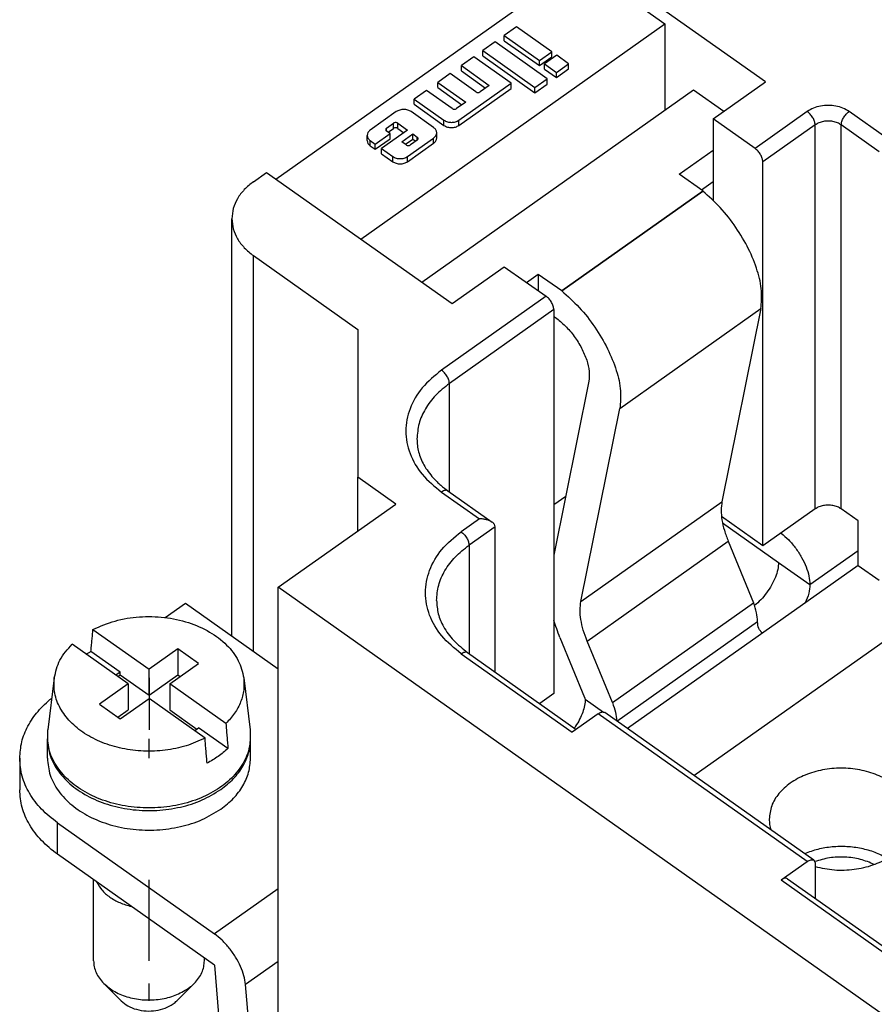
# Model space of a CAD drawing. Units: millimetres. Extents: x -1520 to -1310, y 1328 to 1625.
# Drawn here: x -1380 to -1357, y 1571 to 1598 of the extents above; entities that cross this region are included whole.
import ezdxf

# ---------------------------------------------------------------- set-up
doc = ezdxf.new("R2010")
doc.units = ezdxf.units.MM
doc.linetypes.add('DOT_CENTER', pattern=[14, 12, -1, 0, -1])
doc.layers.add('1', color=7, linetype='Continuous')

# ---------------------------------------------------------------- blocks, each defined once
blk = doc.blocks.new('RDDM_24__2', base_point=(-1380.05, 1547.048))
at = {"color": 7, "linetype": 'Continuous'}
for p, q in [((-1359.863, 1596.324), (-1364.883, 1599.874)), ((-1373.118, 1593.698), (-1364.883, 1599.521)), ((-1364.883, 1599.521), (-1362.585, 1597.896)), ((-1370.82, 1592.073), (-1362.585, 1597.896)), ((-1366.605, 1597.82), (-1366.939, 1597.584)), ((-1365.649, 1597.143), (-1366.605, 1597.82)), ((-1362.585, 1597.896), (-1362.585, 1595.551)), ((-1366.939, 1597.584), (-1365.982, 1596.907)), ((-1366.939, 1597.442), (-1366.939, 1597.584)), ((-1367.183, 1597.411), (-1367.517, 1597.175)), ((-1365.769, 1596.411), (-1367.183, 1597.411)), ((-1366.939, 1597.442), (-1365.982, 1596.766)), ((-1367.761, 1597.002), (-1368.095, 1596.766)), ((-1366.751, 1596.288), (-1367.761, 1597.002)), ((-1367.517, 1597.175), (-1366.102, 1596.175)), ((-1367.517, 1597.034), (-1367.517, 1597.175)), ((-1367.517, 1597.034), (-1366.102, 1596.033)), ((-1365.982, 1596.907), (-1365.649, 1597.143)), ((-1365.982, 1596.766), (-1365.649, 1597.002)), ((-1365.514, 1597.048), (-1365.847, 1596.812)), ((-1365.649, 1597.002), (-1365.649, 1597.143)), ((-1365.191, 1596.819), (-1365.514, 1597.048)), ((-1368.095, 1596.766), (-1367.339, 1596.231)), ((-1368.095, 1596.625), (-1368.095, 1596.766)), ((-1365.982, 1596.766), (-1365.982, 1596.907)), ((-1365.847, 1596.812), (-1365.524, 1596.584)), ((-1365.847, 1596.671), (-1365.847, 1596.812)), ((-1365.847, 1596.671), (-1365.524, 1596.442)), ((-1365.524, 1596.584), (-1365.191, 1596.819)), ((-1365.524, 1596.442), (-1365.191, 1596.678)), ((-1365.191, 1596.678), (-1365.191, 1596.819)), ((-1368.401, 1596.55), (-1368.734, 1596.314)), ((-1367.702, 1596.056), (-1368.401, 1596.55)), ((-1368.095, 1596.625), (-1367.439, 1596.161)), ((-1366.102, 1596.175), (-1365.769, 1596.411)), ((-1365.769, 1596.269), (-1365.769, 1596.411)), ((-1365.524, 1596.442), (-1365.524, 1596.584)), ((-1368.734, 1596.314), (-1367.978, 1595.779)), ((-1368.734, 1596.173), (-1368.734, 1596.314)), ((-1368.734, 1596.173), (-1368.078, 1595.709)), ((-1368.161, 1595.29), (-1366.751, 1596.288)), ((-1368.161, 1595.149), (-1366.751, 1596.146)), ((-1367.339, 1596.231), (-1367.587, 1596.056)), ((-1366.751, 1596.146), (-1366.751, 1596.288)), ((-1366.102, 1596.033), (-1365.769, 1596.269)), ((-1366.102, 1596.033), (-1366.102, 1596.175)), ((-1361.277, 1595.324), (-1359.863, 1596.324)), ((-1369.04, 1596.098), (-1369.374, 1595.862)), ((-1369.374, 1595.862), (-1368.566, 1595.29)), ((-1369.374, 1595.721), (-1369.374, 1595.862)), ((-1361.807, 1596.101), (-1369.162, 1590.9)), ((-1368.342, 1595.604), (-1369.04, 1596.098)), ((-1360.993, 1595.525), (-1361.807, 1596.101)), ((-1369.374, 1595.721), (-1368.566, 1595.149)), ((-1367.978, 1595.779), (-1368.226, 1595.604)), ((-1369.856, 1595.521), (-1370.56, 1595.023)), ((-1368.846, 1595.092), (-1369.452, 1595.521)), ((-1360.145, 1594.524), (-1361.277, 1595.324)), ((-1361.277, 1595.324), (-1361.277, 1594.476)), ((-1358.731, 1595.524), (-1360.145, 1594.524)), ((-1356.574, 1594.799), (-1357.6, 1595.524)), ((-1370.117, 1595.077), (-1369.932, 1595.208)), ((-1370.117, 1594.995), (-1370.117, 1595.077)), ((-1370.075, 1594.966), (-1369.932, 1595.066)), ((-1369.932, 1595.066), (-1369.932, 1595.208)), ((-1369.817, 1595.208), (-1369.551, 1595.02)), ((-1369.817, 1595.066), (-1369.817, 1595.208)), ((-1369.817, 1595.066), (-1369.651, 1594.949)), ((-1368.566, 1595.149), (-1368.566, 1595.29)), ((-1368.161, 1595.149), (-1368.161, 1595.29)), ((-1358.519, 1595.162), (-1359.933, 1594.162)), ((-1358.519, 1584.768), (-1358.519, 1595.162)), ((-1357.812, 1584.768), (-1357.812, 1595.162)), ((-1356.787, 1594.437), (-1357.812, 1595.162)), ((-1370.644, 1594.739), (-1370.644, 1594.88)), ((-1370.428, 1594.643), (-1370.023, 1594.929)), ((-1370.428, 1594.502), (-1370.023, 1594.788)), ((-1369.551, 1595.02), (-1370.256, 1594.522)), ((-1370.023, 1594.929), (-1370.117, 1594.995)), ((-1370.023, 1594.788), (-1370.023, 1594.929)), ((-1369.71, 1594.708), (-1369.41, 1594.92)), ((-1369.55, 1594.308), (-1368.846, 1594.807)), ((-1369.41, 1594.92), (-1369.289, 1594.834)), ((-1369.41, 1594.778), (-1369.41, 1594.92)), ((-1369.289, 1594.753), (-1369.289, 1594.834)), ((-1368.846, 1594.665), (-1368.846, 1594.807)), ((-1368.762, 1594.808), (-1368.762, 1594.949)), ((-1370.56, 1594.737), (-1370.428, 1594.643)), ((-1370.56, 1594.596), (-1370.56, 1594.737)), ((-1370.56, 1594.596), (-1370.428, 1594.502)), ((-1370.428, 1594.502), (-1370.428, 1594.643)), ((-1370.256, 1594.38), (-1370.256, 1594.522)), ((-1370.256, 1594.522), (-1369.954, 1594.308)), ((-1369.589, 1594.622), (-1369.71, 1594.708)), ((-1369.61, 1594.637), (-1369.41, 1594.778)), ((-1369.55, 1594.167), (-1368.846, 1594.665)), ((-1369.289, 1594.753), (-1369.473, 1594.622)), ((-1369.41, 1594.778), (-1369.331, 1594.723)), ((-1370.256, 1594.38), (-1369.954, 1594.167)), ((-1369.954, 1594.167), (-1369.954, 1594.308)), ((-1369.55, 1594.167), (-1369.55, 1594.308)), ((-1362.196, 1593.826), (-1361.277, 1594.476)), ((-1361.277, 1594.476), (-1361.277, 1593.627)), ((-1359.933, 1583.768), (-1359.933, 1594.162)), ((-1373.722, 1593.624), (-1373.368, 1593.874)), ((-1373.368, 1593.874), (-1368.348, 1590.324)), ((-1361.56, 1593.376), (-1362.196, 1593.826)), ((-1361.596, 1593.402), (-1361.277, 1593.627)), ((-1361.277, 1593.627), (-1361.277, 1593.117)), ((-1365.378, 1590.676), (-1361.56, 1593.376)), ((-1365.378, 1590.668), (-1361.56, 1593.368)), ((-1361.56, 1593.368), (-1361.56, 1593.376)), ((-1374.308, 1581.332), (-1374.308, 1592.624)), ((-1373.722, 1591.624), (-1370.893, 1589.624)), ((-1373.722, 1580.918), (-1373.722, 1591.624)), ((-1368.348, 1590.324), (-1366.934, 1591.324)), ((-1366.934, 1591.324), (-1365.802, 1590.524)), ((-1366.334, 1590.9), (-1366.014, 1591.126)), ((-1366.014, 1591.126), (-1366.014, 1590.674)), ((-1366.014, 1591.126), (-1365.378, 1590.676)), ((-1365.802, 1590.524), (-1368.631, 1588.524)), ((-1365.378, 1590.676), (-1365.378, 1590.668)), ((-1365.59, 1590.162), (-1368.419, 1588.162)), ((-1365.59, 1590.162), (-1365.59, 1579.768)), ((-1363.806, 1587.489), (-1359.987, 1590.189)), ((-1359.987, 1590.189), (-1361.04, 1584.963)), ((-1365.59, 1589.977), (-1365.547, 1589.947)), ((-1370.893, 1589.624), (-1370.893, 1585.624)), ((-1368.419, 1585.23), (-1368.419, 1588.162)), ((-1364.641, 1588.228), (-1365.59, 1583.518)), ((-1364.859, 1582.263), (-1363.806, 1587.489)), ((-1370.893, 1584.174), (-1370.893, 1585.624)), ((-1369.868, 1584.899), (-1370.893, 1585.624)), ((-1368.631, 1585.224), (-1367.605, 1584.499)), ((-1368.457, 1585.257), (-1367.259, 1584.41)), ((-1365.27, 1585.108), (-1365.59, 1584.881)), ((-1364.859, 1582.263), (-1361.04, 1584.963)), ((-1361.801, 1577.55), (-1351.271, 1584.996)), ((-1373.05, 1582.649), (-1369.868, 1584.899)), ((-1358.519, 1584.768), (-1359.933, 1583.768)), ((-1357.352, 1584.443), (-1357.812, 1584.768)), ((-1367.605, 1584.499), (-1368.1, 1584.149)), ((-1359.933, 1583.768), (-1361.052, 1584.559)), ((-1361.026, 1584.392), (-1359.509, 1583.319)), ((-1357.352, 1583.241), (-1357.352, 1584.443)), ((-1367.181, 1584.287), (-1367.888, 1583.787)), ((-1367.181, 1580.355), (-1367.181, 1584.287)), ((-1364.691, 1581.192), (-1360.872, 1583.892)), ((-1360.872, 1583.892), (-1360.188, 1582.224)), ((-1367.888, 1583.787), (-1367.888, 1580.855)), ((-1358.66, 1582.719), (-1357.352, 1583.644)), ((-1357.352, 1583.241), (-1363.6, 1578.823)), ((-1359.509, 1583.319), (-1358.66, 1582.719)), ((-1357.352, 1583.241), (-1356.787, 1582.841)), ((-1353.887, 1569.099), (-1373.05, 1582.649)), ((-1373.05, 1564.265), (-1373.05, 1582.649)), ((-1376.112, 1581.827), (-1375.56, 1582.218)), ((-1375.56, 1582.218), (-1373.05, 1580.443)), ((-1364.007, 1579.524), (-1360.188, 1582.224)), ((-1378.066, 1581.505), (-1376.55, 1580.433)), ((-1363.886, 1579.024), (-1360.075, 1581.719)), ((-1365.425, 1581.287), (-1364.761, 1579.665)), ((-1364.007, 1579.524), (-1364.691, 1581.192)), ((-1377.116, 1580.033), (-1378.632, 1581.105)), ((-1375.772, 1580.983), (-1376.55, 1580.433)), ((-1375.207, 1580.583), (-1375.772, 1580.983)), ((-1375.772, 1580.983), (-1375.772, 1580.276)), ((-1377.328, 1580.347), (-1378.122, 1580.908)), ((-1368.1, 1580.849), (-1365.095, 1578.724)), ((-1367.927, 1580.882), (-1364.985, 1578.802)), ((-1376.55, 1579.726), (-1376.55, 1580.433)), ((-1375.985, 1580.033), (-1375.207, 1580.583)), ((-1379.115, 1580.192), (-1379.29, 1578.789)), ((-1377.328, 1580.347), (-1377.444, 1580.265)), ((-1377.394, 1580.229), (-1377.328, 1580.276)), ((-1377.328, 1580.276), (-1377.328, 1580.347)), ((-1377.328, 1580.276), (-1376.55, 1579.726)), ((-1376.55, 1579.726), (-1375.772, 1580.276)), ((-1375.772, 1580.276), (-1375.707, 1580.229)), ((-1373.985, 1580.192), (-1373.811, 1578.789)), ((-1377.116, 1580.033), (-1377.894, 1579.483)), ((-1377.116, 1580.033), (-1377.116, 1579.326)), ((-1374.469, 1578.961), (-1375.985, 1580.033)), ((-1375.985, 1580.033), (-1375.985, 1579.326)), ((-1377.328, 1579.083), (-1376.55, 1579.633)), ((-1375.034, 1578.561), (-1376.55, 1579.633)), ((-1365.59, 1579.768), (-1365.971, 1579.499)), ((-1364.747, 1579.623), (-1364.249, 1579.271)), ((-1377.894, 1579.483), (-1377.328, 1579.083)), ((-1377.394, 1579.129), (-1377.116, 1579.326)), ((-1375.985, 1579.326), (-1375.257, 1578.811)), ((-1364.388, 1579.224), (-1365.095, 1578.724)), ((-1358.731, 1575.224), (-1364.388, 1579.224)), ((-1358.558, 1575.257), (-1364.215, 1579.257)), ((-1375.322, 1578.765), (-1375.207, 1578.847)), ((-1374.412, 1578.285), (-1375.207, 1578.847)), ((-1379.3, 1578.018), (-1379.3, 1578.548)), ((-1373.8, 1578.018), (-1373.8, 1578.548)), ((-1380.05, 1578.018), (-1380.05, 1577.169)), ((-1379.025, 1576.268), (-1374.78, 1573.266)), ((-1379.025, 1575.419), (-1379.025, 1576.268)), ((-1374.78, 1572.417), (-1379.025, 1575.419)), ((-1359.438, 1574.724), (-1358.731, 1575.224)), ((-1358.519, 1575.162), (-1358.519, 1574.23)), ((-1378.05, 1572.538), (-1378.05, 1574.73)), ((-1359.438, 1574.724), (-1356.433, 1572.599)), ((-1359.265, 1574.757), (-1356.26, 1572.632)), ((-1373.05, 1574.489), (-1374.78, 1573.266)), ((-1375.05, 1572.538), (-1375.05, 1572.609)), ((-1374.78, 1572.417), (-1374.439, 1568.429)), ((-1373.05, 1572.522), (-1373.935, 1571.896)), ((-1377.304, 1571.454), (-1377.775, 1571.925)), ((-1375.797, 1571.454), (-1375.326, 1571.925)), ((-1373.587, 1567.826), (-1373.935, 1571.896))]:
    blk.add_line(p, q, dxfattribs=at)
for points, knots in [([(-1367.702, 1596.056), (-1367.694, 1596.051), (-1367.676, 1596.041), (-1367.645, 1596.038), (-1367.613, 1596.041), (-1367.595, 1596.051), (-1367.587, 1596.056)], [0, 0, 0, 0, 0.0292987, 0.0608542, 0.0924097, 0.1217084, 0.1217084, 0.1217084, 0.1217084]), ([(-1368.342, 1595.604), (-1368.333, 1595.599), (-1368.315, 1595.589), (-1368.284, 1595.586), (-1368.253, 1595.589), (-1368.235, 1595.599), (-1368.226, 1595.604)], [0, 0, 0, 0, 0.0292987, 0.0608542, 0.0924097, 0.1217084, 0.1217084, 0.1217084, 0.1217084]), ([(-1357.6, 1595.524), (-1357.654, 1595.557), (-1357.766, 1595.624), (-1357.96, 1595.677), (-1358.165, 1595.697), (-1358.371, 1595.677), (-1358.565, 1595.624), (-1358.677, 1595.557), (-1358.731, 1595.524)], [0, 0, 0, 0, 0.188503, 0.389553, 0.597504, 0.805454, 1.006505, 1.195007, 1.195007, 1.195007, 1.195007]), ([(-1369.452, 1595.521), (-1369.482, 1595.538), (-1369.545, 1595.572), (-1369.654, 1595.584), (-1369.763, 1595.572), (-1369.826, 1595.538), (-1369.856, 1595.521)], [0, 0, 0, 0, 0.1025456, 0.2129898, 0.3234339, 0.4259795, 0.4259795, 0.4259795, 0.4259795]), ([(-1358.519, 1595.162), (-1358.523, 1595.194), (-1358.531, 1595.262), (-1358.58, 1595.359), (-1358.645, 1595.452), (-1358.703, 1595.501), (-1358.731, 1595.524)], [0, 0, 0, 0, 0.0939952, 0.2052766, 0.3223, 0.4318433, 0.4318433, 0.4318433, 0.4318433]), ([(-1357.812, 1595.162), (-1357.808, 1595.194), (-1357.8, 1595.262), (-1357.751, 1595.359), (-1357.686, 1595.452), (-1357.628, 1595.501), (-1357.6, 1595.524)], [0, 0, 0, 0, 0.0939952, 0.2052766, 0.3223, 0.4318433, 0.4318433, 0.4318433, 0.4318433]), ([(-1370.117, 1595.077), (-1370.124, 1595.071), (-1370.137, 1595.061), (-1370.14, 1595.044), (-1370.141, 1595.036)], [0, 0, 0, 0, 0.02577177, 0.04872502, 0.04872502, 0.04872502, 0.04872502]), ([(-1369.817, 1595.208), (-1369.826, 1595.212), (-1369.844, 1595.222), (-1369.875, 1595.226), (-1369.906, 1595.222), (-1369.924, 1595.212), (-1369.932, 1595.208)], [0, 0, 0, 0, 0.0292987, 0.0608542, 0.0924097, 0.1217084, 0.1217084, 0.1217084, 0.1217084]), ([(-1369.817, 1595.066), (-1369.826, 1595.071), (-1369.844, 1595.081), (-1369.875, 1595.084), (-1369.906, 1595.081), (-1369.924, 1595.071), (-1369.932, 1595.066)], [0, 0, 0, 0, 0.0292987, 0.0608542, 0.0924097, 0.1217084, 0.1217084, 0.1217084, 0.1217084]), ([(-1368.762, 1594.949), (-1368.766, 1594.977), (-1368.776, 1595.035), (-1368.822, 1595.072), (-1368.846, 1595.092)], [0, 0, 0, 0, 0.0803364, 0.1705376, 0.1705376, 0.1705376, 0.1705376]), ([(-1368.566, 1595.29), (-1368.535, 1595.274), (-1368.473, 1595.239), (-1368.363, 1595.227), (-1368.254, 1595.239), (-1368.192, 1595.274), (-1368.161, 1595.29)], [0, 0, 0, 0, 0.1025456, 0.2129898, 0.3234339, 0.4259795, 0.4259795, 0.4259795, 0.4259795]), ([(-1368.566, 1595.149), (-1368.535, 1595.132), (-1368.473, 1595.098), (-1368.363, 1595.086), (-1368.254, 1595.098), (-1368.192, 1595.132), (-1368.161, 1595.149)], [0, 0, 0, 0, 0.1025456, 0.2129898, 0.3234339, 0.4259795, 0.4259795, 0.4259795, 0.4259795]), ([(-1357.812, 1595.162), (-1357.846, 1595.183), (-1357.916, 1595.225), (-1358.037, 1595.258), (-1358.165, 1595.27), (-1358.294, 1595.258), (-1358.415, 1595.225), (-1358.485, 1595.183), (-1358.519, 1595.162)], [0, 0, 0, 0, 0.1178143, 0.2434708, 0.3734398, 0.5034089, 0.6290654, 0.7468797, 0.7468797, 0.7468797, 0.7468797]), ([(-1370.56, 1595.023), (-1370.584, 1595.003), (-1370.63, 1594.965), (-1370.639, 1594.907), (-1370.644, 1594.88)], [0, 0, 0, 0, 0.0902012, 0.1705376, 0.1705376, 0.1705376, 0.1705376]), ([(-1370.644, 1594.88), (-1370.639, 1594.853), (-1370.63, 1594.795), (-1370.584, 1594.757), (-1370.56, 1594.737)], [0, 0, 0, 0, 0.0803364, 0.1705376, 0.1705376, 0.1705376, 0.1705376]), ([(-1370.141, 1595.036), (-1370.14, 1595.028), (-1370.137, 1595.012), (-1370.124, 1595.001), (-1370.117, 1594.995)], [0, 0, 0, 0, 0.02295325, 0.04872502, 0.04872502, 0.04872502, 0.04872502]), ([(-1369.265, 1594.793), (-1369.266, 1594.801), (-1369.269, 1594.818), (-1369.282, 1594.828), (-1369.289, 1594.834)], [0, 0, 0, 0, 0.02295325, 0.04872502, 0.04872502, 0.04872502, 0.04872502]), ([(-1369.289, 1594.753), (-1369.282, 1594.758), (-1369.269, 1594.769), (-1369.266, 1594.786), (-1369.265, 1594.793)], [0, 0, 0, 0, 0.02577177, 0.04872502, 0.04872502, 0.04872502, 0.04872502]), ([(-1368.846, 1594.807), (-1368.822, 1594.827), (-1368.776, 1594.864), (-1368.766, 1594.922), (-1368.762, 1594.949)], [0, 0, 0, 0, 0.0902012, 0.1705376, 0.1705376, 0.1705376, 0.1705376]), ([(-1368.846, 1594.665), (-1368.822, 1594.685), (-1368.776, 1594.723), (-1368.766, 1594.781), (-1368.762, 1594.808)], [0, 0, 0, 0, 0.0902012, 0.1705376, 0.1705376, 0.1705376, 0.1705376]), ([(-1370.644, 1594.739), (-1370.639, 1594.711), (-1370.63, 1594.654), (-1370.584, 1594.616), (-1370.56, 1594.596)], [0, 0, 0, 0, 0.0803364, 0.1705376, 0.1705376, 0.1705376, 0.1705376]), ([(-1369.589, 1594.622), (-1369.58, 1594.617), (-1369.562, 1594.607), (-1369.531, 1594.604), (-1369.5, 1594.607), (-1369.482, 1594.617), (-1369.473, 1594.622)], [0, 0, 0, 0, 0.0292987, 0.0608542, 0.0924097, 0.1217084, 0.1217084, 0.1217084, 0.1217084]), ([(-1359.933, 1594.162), (-1359.937, 1594.194), (-1359.945, 1594.262), (-1359.994, 1594.359), (-1360.059, 1594.452), (-1360.117, 1594.501), (-1360.145, 1594.524)], [0, 0, 0, 0, 0.0939952, 0.2052766, 0.3223, 0.4318433, 0.4318433, 0.4318433, 0.4318433]), ([(-1369.954, 1594.308), (-1369.924, 1594.292), (-1369.861, 1594.257), (-1369.752, 1594.245), (-1369.643, 1594.257), (-1369.58, 1594.292), (-1369.55, 1594.308)], [0, 0, 0, 0, 0.1025456, 0.2129898, 0.3234339, 0.4259795, 0.4259795, 0.4259795, 0.4259795]), ([(-1369.954, 1594.167), (-1369.924, 1594.15), (-1369.861, 1594.116), (-1369.752, 1594.104), (-1369.643, 1594.116), (-1369.58, 1594.15), (-1369.55, 1594.167)], [0, 0, 0, 0, 0.1025456, 0.2129898, 0.3234339, 0.4259795, 0.4259795, 0.4259795, 0.4259795]), ([(-1373.722, 1593.624), (-1373.808, 1593.556), (-1373.975, 1593.425), (-1374.161, 1593.176), (-1374.284, 1592.907), (-1374.3, 1592.718), (-1374.308, 1592.624)], [0, 0, 0, 0, 0.328316, 0.634809, 0.923487, 1.20205, 1.20205, 1.20205, 1.20205]), ([(-1359.987, 1590.189), (-1359.974, 1590.347), (-1359.943, 1590.693), (-1360.078, 1591.242), (-1360.312, 1591.823), (-1360.654, 1592.396), (-1361.066, 1592.929), (-1361.398, 1593.224), (-1361.56, 1593.368)], [0, 0, 0, 0, 0.471852, 1.035177, 1.671566, 2.349622, 3.031895, 3.68036, 3.68036, 3.68036, 3.68036]), ([(-1374.308, 1592.624), (-1374.3, 1592.531), (-1374.284, 1592.341), (-1374.161, 1592.072), (-1373.975, 1591.824), (-1373.808, 1591.692), (-1373.722, 1591.624)], [0, 0, 0, 0, 0.278563, 0.567242, 0.873735, 1.20205, 1.20205, 1.20205, 1.20205]), ([(-1365.59, 1590.162), (-1365.594, 1590.194), (-1365.602, 1590.262), (-1365.651, 1590.359), (-1365.716, 1590.452), (-1365.774, 1590.501), (-1365.802, 1590.524)], [0, 0, 0, 0, 0.0939952, 0.2052766, 0.3223, 0.4318433, 0.4318433, 0.4318433, 0.4318433]), ([(-1365.378, 1590.668), (-1365.216, 1590.524), (-1364.884, 1590.229), (-1364.473, 1589.696), (-1364.131, 1589.123), (-1363.896, 1588.542), (-1363.761, 1587.993), (-1363.792, 1587.647), (-1363.806, 1587.489)], [0, 0, 0, 0, 0.648465, 1.330737, 2.008793, 2.645182, 3.208508, 3.68036, 3.68036, 3.68036, 3.68036]), ([(-1365.547, 1589.947), (-1365.456, 1589.874), (-1365.268, 1589.725), (-1365.035, 1589.442), (-1364.837, 1589.131), (-1364.7, 1588.811), (-1364.619, 1588.507), (-1364.634, 1588.315), (-1364.641, 1588.228)], [0, 0, 0, 0, 0.346626, 0.718935, 1.093996, 1.448459, 1.76227, 2.023247, 2.023247, 2.023247, 2.023247]), ([(-1368.631, 1588.524), (-1368.816, 1588.373), (-1369.172, 1588.085), (-1369.514, 1587.503), (-1369.637, 1586.874), (-1369.514, 1586.246), (-1369.172, 1585.664), (-1368.816, 1585.375), (-1368.631, 1585.224)], [0, 0, 0, 0, 0.713149, 1.365383, 1.979704, 2.594024, 3.246258, 3.959407, 3.959407, 3.959407, 3.959407]), ([(-1368.419, 1588.162), (-1368.422, 1588.194), (-1368.431, 1588.262), (-1368.479, 1588.359), (-1368.544, 1588.452), (-1368.602, 1588.501), (-1368.631, 1588.524)], [0, 0, 0, 0, 0.0939952, 0.2052766, 0.3223, 0.4318433, 0.4318433, 0.4318433, 0.4318433]), ([(-1368.419, 1588.162), (-1368.548, 1588.06), (-1368.799, 1587.863), (-1369.078, 1587.49), (-1369.262, 1587.087), (-1369.286, 1586.802), (-1369.297, 1586.662)], [0, 0, 0, 0, 0.492473, 0.952213, 1.385231, 1.803075, 1.803075, 1.803075, 1.803075]), ([(-1369.297, 1586.662), (-1369.295, 1586.603), (-1369.29, 1586.484), (-1369.254, 1586.306), (-1369.195, 1586.129), (-1369.109, 1585.95), (-1368.995, 1585.773), (-1368.843, 1585.586), (-1368.663, 1585.411), (-1368.522, 1585.306), (-1368.457, 1585.257)], [0, 0, 0, 0, 0.177445, 0.355778, 0.54366, 0.735388, 0.950492, 1.173542, 1.457305, 1.700507, 1.700507, 1.700507, 1.700507]), ([(-1368.457, 1585.257), (-1368.469, 1585.263), (-1368.492, 1585.275), (-1368.536, 1585.271), (-1368.584, 1585.255), (-1368.614, 1585.235), (-1368.631, 1585.224)], [0, 0, 0, 0, 0.0364922, 0.078306, 0.1281913, 0.1863844, 0.1863844, 0.1863844, 0.1863844]), ([(-1361.04, 1584.963), (-1361.05, 1584.887), (-1361.071, 1584.723), (-1361.044, 1584.462), (-1360.981, 1584.179), (-1360.909, 1583.99), (-1360.872, 1583.892)], [0, 0, 0, 0, 0.231383, 0.493034, 0.783361, 1.098183, 1.098183, 1.098183, 1.098183]), ([(-1357.812, 1584.768), (-1357.846, 1584.788), (-1357.916, 1584.83), (-1358.037, 1584.863), (-1358.165, 1584.875), (-1358.294, 1584.863), (-1358.415, 1584.83), (-1358.485, 1584.788), (-1358.519, 1584.768)], [0, 0, 0, 0, 0.1178143, 0.2434708, 0.3734398, 0.5034089, 0.6290654, 0.7468797, 0.7468797, 0.7468797, 0.7468797]), ([(-1367.259, 1584.41), (-1367.281, 1584.423), (-1367.329, 1584.452), (-1367.413, 1584.478), (-1367.506, 1584.496), (-1367.572, 1584.498), (-1367.605, 1584.499)], [0, 0, 0, 0, 0.0774603, 0.1657546, 0.2620675, 0.362614, 0.362614, 0.362614, 0.362614]), ([(-1367.181, 1584.287), (-1367.186, 1584.31), (-1367.196, 1584.36), (-1367.237, 1584.392), (-1367.259, 1584.41)], [0, 0, 0, 0, 0.0672763, 0.1494004, 0.1494004, 0.1494004, 0.1494004]), ([(-1368.1, 1580.849), (-1368.286, 1581), (-1368.641, 1581.289), (-1368.984, 1581.871), (-1369.107, 1582.499), (-1368.984, 1583.128), (-1368.641, 1583.71), (-1368.286, 1583.998), (-1368.1, 1584.149)], [0, 0, 0, 0, 0.713149, 1.365383, 1.979704, 2.594024, 3.246258, 3.959407, 3.959407, 3.959407, 3.959407]), ([(-1368.1, 1584.149), (-1368.072, 1584.126), (-1368.014, 1584.077), (-1367.949, 1583.984), (-1367.9, 1583.887), (-1367.892, 1583.819), (-1367.888, 1583.787)], [0, 0, 0, 0, 0.1095433, 0.2265666, 0.3378481, 0.4318433, 0.4318433, 0.4318433, 0.4318433]), ([(-1359.44, 1584.116), (-1359.37, 1584.055), (-1359.225, 1583.93), (-1359.041, 1583.705), (-1358.881, 1583.46), (-1358.761, 1583.206), (-1358.679, 1582.959), (-1358.666, 1582.795), (-1358.66, 1582.719)], [0, 0, 0, 0, 0.278886, 0.573149, 0.869494, 1.154397, 1.415634, 1.644037, 1.644037, 1.644037, 1.644037]), ([(-1368.767, 1582.287), (-1368.755, 1582.427), (-1368.732, 1582.712), (-1368.547, 1583.115), (-1368.268, 1583.488), (-1368.018, 1583.685), (-1367.888, 1583.787)], [0, 0, 0, 0, 0.417844, 0.850862, 1.310602, 1.803075, 1.803075, 1.803075, 1.803075]), ([(-1359.509, 1583.319), (-1359.514, 1583.256), (-1359.524, 1583.119), (-1359.593, 1582.913), (-1359.694, 1582.701), (-1359.827, 1582.496), (-1359.981, 1582.308), (-1360.102, 1582.204), (-1360.161, 1582.153)], [0, 0, 0, 0, 0.190765, 0.408994, 0.646987, 0.894487, 1.140148, 1.37283, 1.37283, 1.37283, 1.37283]), ([(-1358.66, 1582.719), (-1358.667, 1582.64), (-1358.683, 1582.469), (-1358.75, 1582.311), (-1358.787, 1582.226)], [0, 0, 0, 0, 0.2365557, 0.5117898, 0.5117898, 0.5117898, 0.5117898]), ([(-1368.767, 1582.287), (-1368.757, 1582.166), (-1368.738, 1581.921), (-1368.577, 1581.55), (-1368.312, 1581.186), (-1368.059, 1580.986), (-1367.927, 1580.882)], [0, 0, 0, 0, 0.362469, 0.73392, 1.195836, 1.697517, 1.697517, 1.697517, 1.697517]), ([(-1364.691, 1581.192), (-1364.728, 1581.29), (-1364.799, 1581.479), (-1364.862, 1581.762), (-1364.89, 1582.023), (-1364.869, 1582.187), (-1364.859, 1582.263)], [0, 0, 0, 0, 0.314822, 0.605148, 0.8668, 1.098183, 1.098183, 1.098183, 1.098183]), ([(-1360.075, 1581.719), (-1360.081, 1581.8), (-1360.094, 1581.974), (-1360.155, 1582.137), (-1360.188, 1582.224)], [0, 0, 0, 0, 0.2417947, 0.519631, 0.519631, 0.519631, 0.519631]), ([(-1378.066, 1581.505), (-1377.87, 1581.59), (-1377.469, 1581.763), (-1376.808, 1581.864), (-1376.135, 1581.852), (-1375.489, 1581.715), (-1374.911, 1581.465), (-1374.445, 1581.115), (-1374.104, 1580.687), (-1374.024, 1580.353), (-1373.985, 1580.192)], [0, 0, 0, 0, 0.638278, 1.307188, 1.98506, 2.648624, 3.277188, 3.856982, 4.385737, 4.876426, 4.876426, 4.876426, 4.876426]), ([(-1365.425, 1581.287), (-1365.456, 1581.365), (-1365.517, 1581.52), (-1365.566, 1581.678), (-1365.59, 1581.756)], [0, 0, 0, 0, 0.2526402, 0.49684, 0.49684, 0.49684, 0.49684]), ([(-1378.122, 1580.908), (-1378.118, 1580.958), (-1378.108, 1581.058), (-1378.094, 1581.207), (-1378.08, 1581.356), (-1378.071, 1581.455), (-1378.066, 1581.505)], [0, 0, 0, 0, 0.1499453, 0.2996093, 0.4501856, 0.5992117, 0.5992117, 0.5992117, 0.5992117]), ([(-1359.948, 1581.405), (-1359.985, 1581.445), (-1360.066, 1581.533), (-1360.071, 1581.653), (-1360.075, 1581.719)], [0, 0, 0, 0, 0.15691, 0.3482385, 0.3482385, 0.3482385, 0.3482385]), ([(-1379.115, 1580.192), (-1379.076, 1580.359), (-1378.995, 1580.704), (-1378.756, 1580.968), (-1378.632, 1581.105)], [0, 0, 0, 0, 0.503666, 1.047917, 1.047917, 1.047917, 1.047917]), ([(-1378.252, 1580.836), (-1378.231, 1580.849), (-1378.188, 1580.874), (-1378.144, 1580.897), (-1378.122, 1580.908)], [0, 0, 0, 0, 0.0737982, 0.1482868, 0.1482868, 0.1482868, 0.1482868]), ([(-1368.1, 1580.849), (-1368.084, 1580.86), (-1368.054, 1580.88), (-1368.006, 1580.896), (-1367.962, 1580.9), (-1367.938, 1580.888), (-1367.927, 1580.882)], [0, 0, 0, 0, 0.0581931, 0.1080784, 0.1498922, 0.1863844, 0.1863844, 0.1863844, 0.1863844]), ([(-1375.034, 1578.561), (-1375.203, 1578.486), (-1375.547, 1578.334), (-1376.112, 1578.224), (-1376.696, 1578.199), (-1377.273, 1578.269), (-1377.814, 1578.429), (-1378.292, 1578.67), (-1378.683, 1578.984), (-1378.963, 1579.355), (-1379.128, 1579.769), (-1379.119, 1580.053), (-1379.115, 1580.192)], [0, 0, 0, 0, 0.551028, 1.127029, 1.71438, 2.297929, 2.86303, 3.397602, 3.894313, 4.352829, 4.781569, 5.197381, 5.197381, 5.197381, 5.197381]), ([(-1373.985, 1580.192), (-1373.98, 1580.083), (-1373.968, 1579.863), (-1374.06, 1579.537), (-1374.223, 1579.226), (-1374.385, 1579.051), (-1374.469, 1578.961)], [0, 0, 0, 0, 0.325958, 0.657171, 1.002818, 1.369307, 1.369307, 1.369307, 1.369307]), ([(-1380.05, 1578.018), (-1380.039, 1578.167), (-1380.016, 1578.47), (-1379.836, 1578.904), (-1379.562, 1579.311), (-1379.312, 1579.534), (-1379.183, 1579.649)], [0, 0, 0, 0, 0.4463, 0.906328, 1.391009, 1.906833, 1.906833, 1.906833, 1.906833]), ([(-1364.761, 1579.665), (-1364.758, 1579.658), (-1364.752, 1579.644), (-1364.749, 1579.63), (-1364.747, 1579.623)], [0, 0, 0, 0, 0.02298579, 0.04476746, 0.04476746, 0.04476746, 0.04476746]), ([(-1364.747, 1579.623), (-1364.746, 1579.619), (-1364.744, 1579.612), (-1364.743, 1579.601), (-1364.742, 1579.591), (-1364.742, 1579.584), (-1364.743, 1579.581)], [0, 0, 0, 0, 0.01066578, 0.02205172, 0.03300261, 0.04260242, 0.04260242, 0.04260242, 0.04260242]), ([(-1364.743, 1579.581), (-1364.749, 1579.522), (-1364.764, 1579.398), (-1364.827, 1579.212), (-1364.915, 1579.021), (-1364.995, 1578.899), (-1365.036, 1578.838)], [0, 0, 0, 0, 0.1756735, 0.3729551, 0.5861032, 0.8077337, 0.8077337, 0.8077337, 0.8077337]), ([(-1364.007, 1579.524), (-1363.975, 1579.439), (-1363.914, 1579.279), (-1363.9, 1579.109), (-1363.893, 1579.03)], [0, 0, 0, 0, 0.2717127, 0.5092291, 0.5092291, 0.5092291, 0.5092291]), ([(-1364.388, 1579.224), (-1364.372, 1579.235), (-1364.341, 1579.255), (-1364.294, 1579.271), (-1364.25, 1579.275), (-1364.226, 1579.263), (-1364.215, 1579.257)], [0, 0, 0, 0, 0.0581931, 0.1080784, 0.1498922, 0.1863844, 0.1863844, 0.1863844, 0.1863844]), ([(-1374.469, 1578.961), (-1374.464, 1578.905), (-1374.455, 1578.792), (-1374.441, 1578.624), (-1374.426, 1578.454), (-1374.417, 1578.342), (-1374.412, 1578.285)], [0, 0, 0, 0, 0.1684604, 0.3392926, 0.5079881, 0.6785781, 0.6785781, 0.6785781, 0.6785781]), ([(-1379.3, 1578.583), (-1379.3, 1578.578), (-1379.3, 1578.566), (-1379.3, 1578.554), (-1379.3, 1578.548)], [0, 0, 0, 0, 0.01768023, 0.03535899, 0.03535899, 0.03535899, 0.03535899]), ([(-1379.3, 1578.548), (-1379.285, 1578.394), (-1379.253, 1578.078), (-1379.009, 1577.641), (-1378.644, 1577.259), (-1378.163, 1576.951), (-1377.599, 1576.731), (-1376.979, 1576.609), (-1376.335, 1576.591), (-1375.705, 1576.681), (-1375.113, 1576.862), (-1374.772, 1577.072), (-1374.606, 1577.173)], [0, 0, 0, 0, 0.46026, 0.943979, 1.466901, 2.034022, 2.640666, 3.275102, 3.921309, 4.561584, 5.179063, 5.760284, 5.760284, 5.760284, 5.760284]), ([(-1373.811, 1578.789), (-1373.807, 1578.634), (-1373.799, 1578.32), (-1373.99, 1577.863), (-1374.312, 1577.458), (-1374.758, 1577.12), (-1375.299, 1576.867), (-1375.908, 1576.71), (-1376.55, 1576.656), (-1377.193, 1576.71), (-1377.801, 1576.867), (-1378.342, 1577.12), (-1378.789, 1577.458), (-1379.111, 1577.863), (-1379.302, 1578.32), (-1379.294, 1578.634), (-1379.29, 1578.789)], [0, 0, 0, 0, 0.459831, 0.935259, 1.445781, 2.000421, 2.597625, 3.227637, 3.875353, 4.52307, 5.153082, 5.750286, 6.304926, 6.815448, 7.290876, 7.750707, 7.750707, 7.750707, 7.750707]), ([(-1374.978, 1577.885), (-1374.983, 1577.942), (-1374.992, 1578.054), (-1375.006, 1578.223), (-1375.02, 1578.392), (-1375.03, 1578.505), (-1375.034, 1578.561)], [0, 0, 0, 0, 0.1709086, 0.3392855, 0.5089407, 0.6785781, 0.6785781, 0.6785781, 0.6785781]), ([(-1374.606, 1577.173), (-1374.487, 1577.266), (-1374.257, 1577.447), (-1374.001, 1577.789), (-1373.832, 1578.159), (-1373.811, 1578.42), (-1373.8, 1578.548)], [0, 0, 0, 0, 0.451434, 0.872862, 1.269795, 1.652819, 1.652819, 1.652819, 1.652819]), ([(-1373.8, 1578.548), (-1373.8, 1578.554), (-1373.8, 1578.566), (-1373.801, 1578.578), (-1373.801, 1578.583)], [0, 0, 0, 0, 0.01767877, 0.03535899, 0.03535899, 0.03535899, 0.03535899]), ([(-1374.412, 1578.285), (-1374.497, 1578.21), (-1374.671, 1578.056), (-1374.874, 1577.943), (-1374.978, 1577.885)], [0, 0, 0, 0, 0.3385641, 0.6945883, 0.6945883, 0.6945883, 0.6945883]), ([(-1379.025, 1576.268), (-1379.176, 1576.387), (-1379.469, 1576.616), (-1379.794, 1577.052), (-1380.01, 1577.523), (-1380.037, 1577.855), (-1380.05, 1578.018)], [0, 0, 0, 0, 0.574552, 1.110915, 1.616103, 2.103588, 2.103588, 2.103588, 2.103588]), ([(-1379.3, 1578.018), (-1379.285, 1577.864), (-1379.253, 1577.548), (-1379.009, 1577.11), (-1378.644, 1576.729), (-1378.163, 1576.421), (-1377.599, 1576.201), (-1376.979, 1576.079), (-1376.335, 1576.061), (-1375.705, 1576.15), (-1375.113, 1576.332), (-1374.772, 1576.541), (-1374.606, 1576.643)], [0, 0, 0, 0, 0.46026, 0.943979, 1.466901, 2.034022, 2.640666, 3.275102, 3.921309, 4.561584, 5.179063, 5.760284, 5.760284, 5.760284, 5.760284]), ([(-1374.606, 1576.643), (-1374.487, 1576.736), (-1374.257, 1576.917), (-1374.001, 1577.259), (-1373.832, 1577.629), (-1373.811, 1577.89), (-1373.8, 1578.018)], [0, 0, 0, 0, 0.451434, 0.872862, 1.269795, 1.652819, 1.652819, 1.652819, 1.652819]), ([(-1355.862, 1576.371), (-1355.876, 1576.493), (-1355.904, 1576.744), (-1356.118, 1577.083), (-1356.433, 1577.369), (-1356.84, 1577.585), (-1357.31, 1577.72), (-1357.812, 1577.766), (-1358.314, 1577.72), (-1358.783, 1577.585), (-1359.191, 1577.369), (-1359.506, 1577.083), (-1359.72, 1576.744), (-1359.748, 1576.493), (-1359.762, 1576.371)], [0, 0, 0, 0, 0.363008, 0.748418, 1.169825, 1.6293, 2.119361, 2.62624, 3.133119, 3.62318, 4.082655, 4.504062, 4.889473, 5.25248, 5.25248, 5.25248, 5.25248]), ([(-1379.025, 1575.419), (-1379.176, 1575.538), (-1379.469, 1575.768), (-1379.794, 1576.203), (-1380.01, 1576.674), (-1380.037, 1577.006), (-1380.05, 1577.169)], [0, 0, 0, 0, 0.574552, 1.110915, 1.616103, 2.103588, 2.103588, 2.103588, 2.103588]), ([(-1359.762, 1576.371), (-1359.76, 1576.322), (-1359.756, 1576.222), (-1359.73, 1576.125), (-1359.717, 1576.077)], [0, 0, 0, 0, 0.1486142, 0.2989203, 0.2989203, 0.2989203, 0.2989203]), ([(-1358.519, 1575.086), (-1358.346, 1575.05), (-1357.998, 1574.977), (-1357.464, 1574.998), (-1356.957, 1575.112), (-1356.513, 1575.322), (-1356.149, 1575.606), (-1356.009, 1575.859), (-1355.942, 1575.98)], [0, 0, 0, 0, 0.528683, 1.06433, 1.586946, 2.079106, 2.530061, 2.940017, 2.940017, 2.940017, 2.940017]), ([(-1356.566, 1575.311), (-1356.675, 1575.367), (-1356.898, 1575.482), (-1357.269, 1575.583), (-1357.66, 1575.635), (-1358.057, 1575.627), (-1358.446, 1575.567), (-1358.69, 1575.478), (-1358.809, 1575.435)], [0, 0, 0, 0, 0.366815, 0.751499, 1.147325, 1.546325, 1.940194, 2.321175, 2.321175, 2.321175, 2.321175]), ([(-1356.919, 1575.146), (-1357.042, 1575.197), (-1357.296, 1575.302), (-1357.71, 1575.355), (-1358.131, 1575.341), (-1358.398, 1575.261), (-1358.53, 1575.221)], [0, 0, 0, 0, 0.400344, 0.819303, 1.242072, 1.653116, 1.653116, 1.653116, 1.653116]), ([(-1358.731, 1575.224), (-1358.715, 1575.235), (-1358.684, 1575.255), (-1358.637, 1575.271), (-1358.593, 1575.275), (-1358.569, 1575.263), (-1358.558, 1575.257)], [0, 0, 0, 0, 0.0581931, 0.1080784, 0.1498922, 0.1863844, 0.1863844, 0.1863844, 0.1863844]), ([(-1358.558, 1575.257), (-1358.547, 1575.245), (-1358.522, 1575.219), (-1358.52, 1575.182), (-1358.519, 1575.162)], [0, 0, 0, 0, 0.0475715, 0.105642, 0.105642, 0.105642, 0.105642]), ([(-1377.972, 1574.675), (-1377.927, 1574.598), (-1377.833, 1574.438), (-1377.61, 1574.25), (-1377.339, 1574.097), (-1377.134, 1574.038), (-1377.028, 1574.007)], [0, 0, 0, 0, 0.265184, 0.552427, 0.862452, 1.191542, 1.191542, 1.191542, 1.191542]), ([(-1359.265, 1574.757), (-1359.276, 1574.763), (-1359.3, 1574.775), (-1359.344, 1574.771), (-1359.392, 1574.755), (-1359.422, 1574.735), (-1359.438, 1574.724)], [0, 0, 0, 0, 0.0364922, 0.078306, 0.1281913, 0.1863844, 0.1863844, 0.1863844, 0.1863844]), ([(-1373.935, 1571.896), (-1373.947, 1571.976), (-1373.972, 1572.144), (-1374.07, 1572.393), (-1374.203, 1572.644), (-1374.372, 1572.882), (-1374.562, 1573.095), (-1374.709, 1573.21), (-1374.78, 1573.266)], [0, 0, 0, 0, 0.239525, 0.508696, 0.797228, 1.092505, 1.38117, 1.650594, 1.650594, 1.650594, 1.650594]), ([(-1378.05, 1572.538), (-1378.047, 1572.483), (-1378.04, 1572.373), (-1377.983, 1572.212), (-1377.897, 1572.059), (-1377.816, 1571.971), (-1377.775, 1571.925)], [0, 0, 0, 0, 0.1635236, 0.3307781, 0.5049226, 0.6881592, 0.6881592, 0.6881592, 0.6881592]), ([(-1375.326, 1571.925), (-1375.284, 1571.971), (-1375.204, 1572.059), (-1375.117, 1572.212), (-1375.061, 1572.373), (-1375.054, 1572.483), (-1375.05, 1572.538)], [0, 0, 0, 0, 0.1832366, 0.3573811, 0.5246356, 0.6881592, 0.6881592, 0.6881592, 0.6881592]), ([(-1377.775, 1571.925), (-1377.679, 1571.846), (-1377.478, 1571.679), (-1377.095, 1571.536), (-1376.677, 1571.465), (-1376.248, 1571.485), (-1375.838, 1571.582), (-1375.603, 1571.721), (-1375.49, 1571.788)], [0, 0, 0, 0, 0.372432, 0.778424, 1.206406, 1.639669, 2.060366, 2.45342, 2.45342, 2.45342, 2.45342]), ([(-1375.49, 1571.788), (-1375.46, 1571.809), (-1375.403, 1571.852), (-1375.351, 1571.901), (-1375.326, 1571.925)], [0, 0, 0, 0, 0.1087605, 0.2143545, 0.2143545, 0.2143545, 0.2143545]), ([(-1377.304, 1571.454), (-1377.244, 1571.405), (-1377.121, 1571.302), (-1376.886, 1571.214), (-1376.628, 1571.171), (-1376.364, 1571.183), (-1376.112, 1571.243), (-1375.968, 1571.328), (-1375.898, 1571.369)], [0, 0, 0, 0, 0.229083, 0.478809, 0.74206, 1.00856, 1.267331, 1.509098, 1.509098, 1.509098, 1.509098]), ([(-1375.898, 1571.369), (-1375.88, 1571.382), (-1375.844, 1571.409), (-1375.813, 1571.439), (-1375.797, 1571.454)], [0, 0, 0, 0, 0.0668986, 0.1318494, 0.1318494, 0.1318494, 0.1318494])]:
    blk.add_open_spline(points, degree=3, knots=knots, dxfattribs=at)
at = {"layer": '1', "color": 7, "linetype": 'DOT_CENTER'}
for p, q in [((-1376.55, 1580.192), (-1376.55, 1578.789)), ((-1376.55, 1578.018), (-1376.55, 1578.548)), ((-1376.55, 1572.538), (-1376.55, 1574.73)), ((-1376.55, 1571.454), (-1376.55, 1571.925))]:
    blk.add_line(p, q, dxfattribs=at)
blk = doc.blocks.new('Assonometria1', base_point=(-1351.448, 1572))
blk.add_blockref('RDDM_24__2', (-1380.05, 1547.048))

msp = doc.modelspace()

# ---------------------------------------------------------------- block references
msp.add_blockref('Assonometria1', (-1351.448, 1572))

doc.saveas('drawing.dxf')
